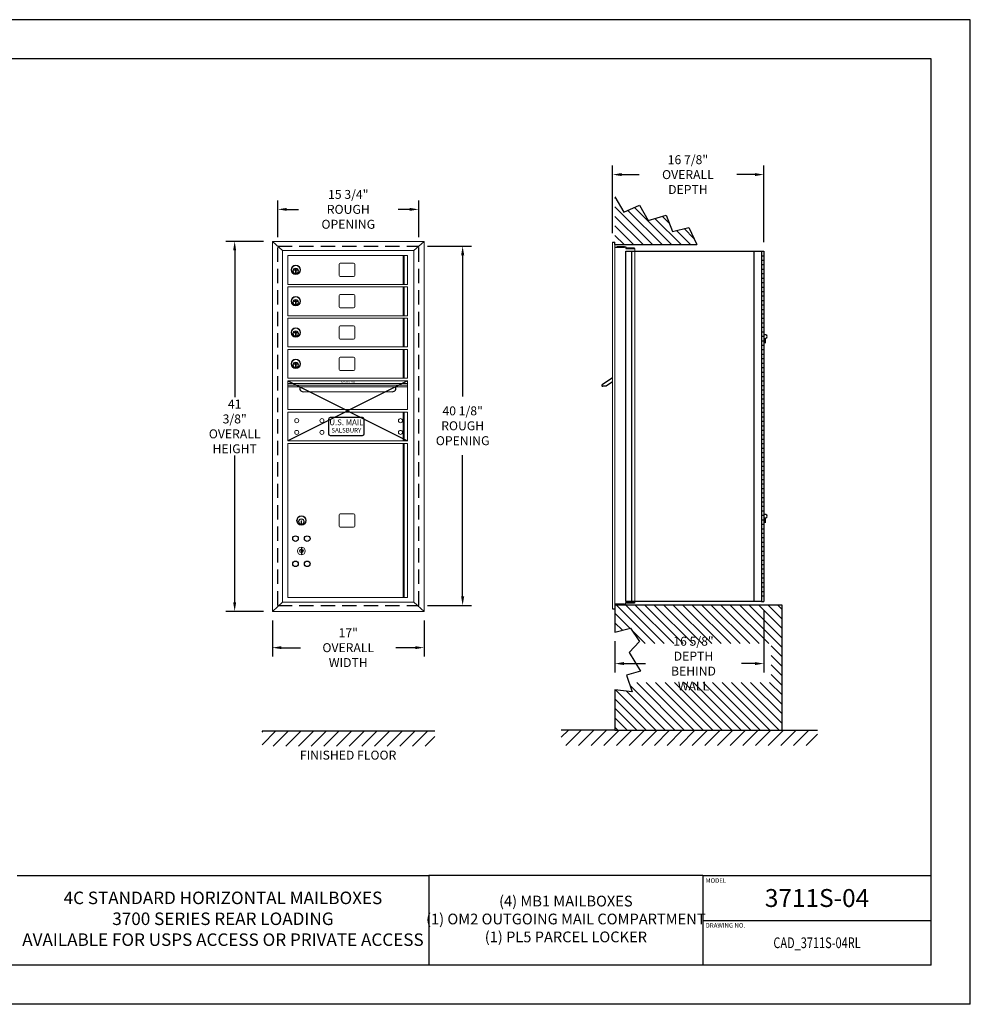
# Model space of a CAD drawing. Units: inches. Extents: x 2923 to 3093, y 80 to 190.
# Drawn here: x 2987 to 3093, y 80 to 190 of the extents above; entities that cross this region are included whole.
import ezdxf
from ezdxf.enums import TextEntityAlignment as Align

# ---------------------------------------------------------------- set-up
doc = ezdxf.new("R2010")
doc.units = ezdxf.units.IN
doc.header["$MEASUREMENT"] = 0
doc.header["$PDMODE"] = 2
doc.header["$PDSIZE"] = 0.2
doc.linetypes.add('HIDDEN', pattern=[0.075, 0.05, -0.025])
doc.styles.add('Simplex Italic', font='SIMPLEX.shx', dxfattribs={"oblique": 15, "height": 3})
doc.styles.add('SQUASHED', font='simplex.shx', dxfattribs={"width": 4})
doc.styles.get("Standard").update_dxf_attribs({"font": 'simplex.shx', "width": 0.75})
doc.dimstyles.get("Standard").update_dxf_attribs({"dimtxt": 1, "dimasz": 1, "dimexe": 1, "dimexo": 1, "dimgap": 1, "dimtad": 0, "dimtih": 1, "dimtoh": 1, "dimdec": 3, "dimzin": 0, "dimdsep": 46, "dimlunit": 5, "dimtxsty": 'Standard', "dimcen": 0, "dimadec": 0, "dimazin": 0, "dimtfac": 1, "dimtdec": 3, "dimtofl": 0, "dimtmove": 0, "dimatfit": 3, "dimfxl": 1, "dimfrac": 2, "dimtolj": 1, "dimtzin": 0, "dimarcsym": 0})

# ---------------------------------------------------------------- blocks, each defined once
blk = doc.blocks.new('*D15')
at = {"color": 0, "lineweight": -2, "transparency": 16777216}
for p, q in [((3070, 124.47), (3070, 117.53)), ((3053.36, 121.05), (3053.36, 117.53)), ((3054.36, 118.53), (3056.79, 118.53)), ((3069, 118.53), (3067.5, 118.53))]:
    blk.add_line(p, q, dxfattribs=at)
at = {"color": 0, "lineweight": -3, "transparency": 16777216}
for points in [[(3054.36, 118.7), (3054.36, 118.37), (3053.36, 118.53)], [(3069, 118.7), (3069, 118.37), (3070, 118.53)]]:
    blk.add_solid(points, dxfattribs=at)
at = {"layer": 'Defpoints', "color": 0, "lineweight": -3, "transparency": 16777216}
for p in [(3070, 125.47), (3053.36, 122.05), (3070, 118.53)]:
    blk.add_point(p, dxfattribs=at)
at = {"color": 0, "lineweight": -3, "transparency": 16777216, "insert": (3062.14, 118.53), "char_height": 1, "attachment_point": 5}
blk.add_mtext('\\A1;16 5/8" DEPTH\\PBEHIND WALL', dxfattribs=at)
blk = doc.blocks.new('*D16')
at = {"color": 0, "lineweight": -2, "transparency": 16777216}
for p, q in [((3053.1, 166.61), (3053.1, 174.16)), ((3070, 165.6), (3070, 174.16)), ((3054.1, 173.16), (3056.06, 173.16)), ((3069, 173.16), (3066.99, 173.16))]:
    blk.add_line(p, q, dxfattribs=at)
at = {"color": 0, "lineweight": -3, "transparency": 16777216}
for points in [[(3054.1, 173.33), (3054.1, 173), (3053.1, 173.16)], [(3069, 173.33), (3069, 173), (3070, 173.16)]]:
    blk.add_solid(points, dxfattribs=at)
at = {"layer": 'Defpoints', "color": 0, "lineweight": -3, "transparency": 16777216}
for p in [(3070, 173.16), (3053.1, 165.61), (3070, 164.6)]:
    blk.add_point(p, dxfattribs=at)
at = {"color": 0, "lineweight": -3, "transparency": 16777216, "insert": (3061.52, 173.16), "char_height": 1, "attachment_point": 5}
blk.add_mtext('\\A1;16 7/8"\\POVERALL DEPTH', dxfattribs=at)
blk = doc.blocks.new('*D22')
at = {"color": 0, "lineweight": -2, "transparency": 16777216}
for p, q in [((3032.44, 165.16), (3037.35, 165.16)), ((3036.35, 164.16), (3036.35, 148.36)), ((3036.35, 126.03), (3036.35, 141.83)), ((3032.44, 125.03), (3037.35, 125.03))]:
    blk.add_line(p, q, dxfattribs=at)
at = {"color": 0, "lineweight": -3, "transparency": 16777216}
for points in [[(3036.18, 164.16), (3036.52, 164.16), (3036.35, 165.16)], [(3036.18, 126.03), (3036.52, 126.03), (3036.35, 125.03)]]:
    blk.add_solid(points, dxfattribs=at)
at = {"layer": 'Defpoints', "color": 0, "lineweight": -3, "transparency": 16777216}
for p in [(3031.44, 165.16), (3031.44, 125.03), (3036.35, 125.03)]:
    blk.add_point(p, dxfattribs=at)
at = {"color": 0, "lineweight": -3, "transparency": 16777216, "insert": (3036.35, 145.1), "char_height": 1, "attachment_point": 5}
blk.add_mtext('\\A1;40 1/8"\\PROUGH\\POPENING', dxfattribs=at)
blk = doc.blocks.new('*D23')
at = {"color": 0, "lineweight": -2, "transparency": 16777216}
for p, q in [((3015.7, 166.16), (3015.7, 170.28)), ((3031.44, 166.16), (3031.44, 170.28)), ((3016.7, 169.28), (3018, 169.28)), ((3030.44, 169.28), (3029.14, 169.28))]:
    blk.add_line(p, q, dxfattribs=at)
at = {"color": 0, "lineweight": -3, "transparency": 16777216}
for points in [[(3016.7, 169.44), (3016.7, 169.11), (3015.7, 169.28)], [(3030.44, 169.44), (3030.44, 169.11), (3031.44, 169.28)]]:
    blk.add_solid(points, dxfattribs=at)
at = {"layer": 'Defpoints', "color": 0, "lineweight": -3, "transparency": 16777216}
for p in [(3031.44, 169.28), (3015.7, 165.16), (3031.44, 165.16)]:
    blk.add_point(p, dxfattribs=at)
at = {"color": 0, "lineweight": -3, "transparency": 16777216, "insert": (3023.57, 169.28), "char_height": 1, "attachment_point": 5}
blk.add_mtext('\\A1;15 3/4"\\PROUGH OPENING', dxfattribs=at)
blk = doc.blocks.new('*D24')
at = {"color": 0, "lineweight": -2, "transparency": 16777216}
for p, q in [((3015.09, 123.36), (3015.09, 119.31)), ((3032.05, 123.36), (3032.05, 119.31)), ((3016.09, 120.31), (3018.25, 120.31)), ((3031.05, 120.31), (3028.89, 120.31))]:
    blk.add_line(p, q, dxfattribs=at)
at = {"color": 0, "lineweight": -3, "transparency": 16777216}
for points in [[(3016.09, 120.48), (3016.09, 120.15), (3015.09, 120.31)], [(3031.05, 120.48), (3031.05, 120.15), (3032.05, 120.31)]]:
    blk.add_solid(points, dxfattribs=at)
at = {"layer": 'Defpoints', "color": 0, "lineweight": -3, "transparency": 16777216}
for p in [(3015.09, 124.36), (3032.05, 124.36), (3032.05, 120.31)]:
    blk.add_point(p, dxfattribs=at)
at = {"color": 0, "lineweight": -3, "transparency": 16777216, "insert": (3023.57, 120.31), "char_height": 1, "attachment_point": 5}
blk.add_mtext('\\A1;17"\\POVERALL WIDTH', dxfattribs=at)
blk = doc.blocks.new('*D25')
at = {"color": 0, "lineweight": -2, "transparency": 16777216}
for p, q in [((3014.09, 165.7), (3009.88, 165.7)), ((3010.88, 164.7), (3010.88, 148.29)), ((3010.88, 125.36), (3010.88, 141.77)), ((3014.09, 124.36), (3009.88, 124.36))]:
    blk.add_line(p, q, dxfattribs=at)
at = {"color": 0, "lineweight": -3, "transparency": 16777216}
for points in [[(3010.71, 164.7), (3011.04, 164.7), (3010.88, 165.7)], [(3010.71, 125.36), (3011.04, 125.36), (3010.88, 124.36)]]:
    blk.add_solid(points, dxfattribs=at)
at = {"layer": 'Defpoints', "color": 0, "lineweight": -3, "transparency": 16777216}
for p in [(3015.09, 165.7), (3010.88, 124.36), (3015.09, 124.36)]:
    blk.add_point(p, dxfattribs=at)
at = {"color": 0, "lineweight": -3, "transparency": 16777216, "insert": (3010.88, 145.03), "char_height": 1, "attachment_point": 5}
blk.add_mtext('\\A1;41 3/8"\\POVERALL\\PHEIGHT', dxfattribs=at)

msp = doc.modelspace()

# ---------------------------------------------------------------- hatches: boundary and pattern name
at = {"lineweight": -3}
h = msp.add_hatch(dxfattribs=at)
h.set_pattern_fill('ANSI31', color=256, scale=6, angle=90, style=0)
h.set_pattern_definition([(135, (1324.1452, -246.9472), (-0.5303301, -0.5303301), [])])
h.paths.add_polyline_path([(3057.0762, 168.0323), (3056.1143, 169.7337), (3054.3756, 168.957), (3053.3649, 170.6954), (3053.3649, 165.3445), (3062.5073, 165.3445), (3061.6266, 167.2556), (3059.8138, 166.8118), (3059.0739, 168.6241)])
h = msp.add_hatch(dxfattribs=at)
h.set_pattern_fill('ANSI31', color=256, scale=6, angle=90, style=0)
h.set_pattern_definition([(135, (1324.1452, -232.9472), (-0.5303301, -0.5303301), [])])
h.paths.add_polyline_path([(3053.3649, 125.0945), (3053.3649, 124.6375), (3053.3649, 122.0539), (3055.1064, 122.4884), (3056.1059, 121.0097), (3055.8721, 120.7599), (3070.8007, 120.7599), (3070.8007, 116.422), (3054.9391, 116.422), (3055.2876, 115.3593), (3053.3649, 115.6159), (3053.3649, 111.1045), (3071.9999, 111.1045), (3071.9999, 125.0945)])
h = msp.add_hatch(dxfattribs=at)
h.set_pattern_fill('ANSI31', scale=8, style=0)
h.set_pattern_definition([(45, (1491.1722, -100.9706), (-0.7071068, 0.7071068), [])])
h.paths.add_polyline_path([(3047.3649, 111.1045), (3047.3649, 109.394), (3075.9999, 109.394), (3075.9999, 111.1045), (3069.9999, 111.1045), (3053.3649, 111.1045)])
h = msp.add_hatch(dxfattribs=at)
h.set_pattern_fill('ANSI31', color=256, scale=8, style=0)
h.set_pattern_definition([(45, (934.7875, -233.0404), (-0.7071068, 0.7071068), [])])
h.paths.add_polyline_path([(3013.9366, 111.0112), (3013.9366, 109.3008), (3033.2422, 109.3008), (3033.2422, 111.0112)])

# ---------------------------------------------------------------- linework, layer by layer
at = {"color": 7}
for p, q in [((3093.0683, 190.4679), (2923.0683, 190.4679)), ((3093.0683, 80.4679), (3093.0683, 190.4679)), ((3088.6933, 186.0929), (2927.4433, 186.0929)), ((3088.6933, 84.8429), (3088.6933, 186.0929)), ((3063.1933, 89.8429), (3088.6933, 89.8429)), ((3088.6933, 84.8429), (2927.4433, 84.8429)), ((3093.0683, 80.4679), (2923.0683, 80.4679))]:
    msp.add_line(p, q, dxfattribs=at)
at = {"color": 7, "lineweight": -3}
for p, q in [((3053.3649, 170.6954), (3054.3756, 168.957)), ((3054.3756, 168.957), (3056.1143, 169.7337)), ((3056.1143, 169.7337), (3057.0762, 168.0323)), ((3057.0762, 168.0323), (3059.0739, 168.6241)), ((3059.0739, 168.6241), (3059.8138, 166.8118)), ((3059.8138, 166.8118), (3061.6266, 167.2556)), ((3061.6266, 167.2556), (3062.5073, 165.3445)), ((3053.0999, 165.6075), (3053.3649, 165.6075)), ((3053.3649, 165.3445), (3053.3649, 165.6075)), ((3053.3649, 165.3445), (3062.5073, 165.3445)), ((3053.3649, 165.0395), (3054.4499, 165.0395)), ((3054.4299, 165.1035), (3053.5699, 165.1035)), ((3053.5699, 165.1035), (3053.5699, 165.0395)), ((3054.4299, 165.0395), (3054.4299, 165.1035)), ((3054.4499, 165.1075), (3054.4499, 165.0395)), ((3054.4499, 165.1075), (3054.5699, 165.1075)), ((3054.5699, 165.1075), (3054.5699, 164.8955)), ((3054.5699, 164.8955), (3055.5699, 164.8955)), ((3054.5699, 164.8955), (3055.5699, 164.8955)), ((3054.5699, 164.6045), (3069.7499, 164.6045)), ((3054.5699, 125.4695), (3054.5699, 164.6045)), ((3054.6899, 164.9595), (3054.6899, 164.8955)), ((3055.5499, 164.9595), (3054.6899, 164.9595)), ((3055.2699, 125.4695), (3055.2699, 164.6045)), ((3055.5499, 164.8955), (3055.5499, 164.9595)), ((3068.8749, 164.6045), (3068.8749, 125.4695)), ((3069.7499, 164.6045), (3069.7499, 125.4695)), ((3069.7499, 164.6045), (3069.7499, 125.4695)), ((3069.9999, 164.6045), (3069.9999, 125.4695)), ((3054.5699, 125.4695), (3055.5699, 125.4695)), ((3069.7499, 125.4695), (3054.5699, 125.4695)), ((3053.0999, 124.6375), (3053.3649, 124.6375)), ((3053.3649, 125.2055), (3054.4499, 125.2055)), ((3053.3649, 125.0945), (3053.3649, 122.0539)), ((3053.3649, 125.0945), (3071.9999, 125.0945)), ((3053.5699, 125.1415), (3053.5699, 125.2055)), ((3054.4299, 125.1415), (3053.5699, 125.1415)), ((3054.4299, 125.2055), (3054.4299, 125.1415)), ((3054.4499, 125.1375), (3054.4499, 125.2055)), ((3054.4499, 125.1375), (3054.5699, 125.1375)), ((3054.5699, 125.3495), (3055.5699, 125.3495)), ((3054.5699, 125.1375), (3054.5699, 125.3495)), ((3054.6899, 125.2855), (3054.6899, 125.3495)), ((3055.5499, 125.2855), (3054.6899, 125.2855)), ((3055.5499, 125.3495), (3055.5499, 125.2855)), ((3071.9999, 125.0945), (3071.9999, 111.1045)), ((3053.3649, 115.6159), (3053.3649, 111.1045)), ((3053.3649, 111.1045), (3047.3649, 111.1045)), ((3053.3649, 111.1045), (3071.9999, 111.1045)), ((3071.9999, 111.1045), (3075.9999, 111.1045)), ((3013.9366, 111.0112), (3033.2422, 111.0112))]:
    msp.add_line(p, q, dxfattribs=at)
at = {"color": 7, "linetype": 'Continuous', "lineweight": 15}
for p, q in [((3015.0877, 165.7017), (3016.2322, 164.6822)), ((3015.0877, 165.7017), (3032.0547, 165.7017)), ((3015.0877, 124.3567), (3015.0877, 165.7017)), ((3032.0547, 165.7017), (3030.9102, 164.6822)), ((3032.0547, 165.7017), (3032.0547, 124.3567)), ((3053.0999, 165.6075), (3053.0999, 124.6375)), ((3053.3649, 165.6075), (3053.3649, 124.6375)), ((3016.2322, 164.6822), (3030.9102, 164.6822)), ((3016.2322, 125.3762), (3016.2322, 164.6822)), ((3016.8293, 164.1316), (3030.2043, 164.1316)), ((3016.8293, 164.1316), (3016.8293, 160.9016)), ((3029.6854, 164.1316), (3029.6854, 160.9016)), ((3029.8262, 164.1316), (3029.8262, 160.9016)), ((3030.2043, 160.9016), (3030.2043, 164.1316)), ((3030.9102, 164.6822), (3030.9102, 125.3762)), ((3055.5699, 164.8955), (3055.5699, 125.3495)), ((3022.5443, 163.1416), (3022.5443, 161.8916)), ((3024.1693, 163.2666), (3022.6693, 163.2666)), ((3024.2943, 161.8916), (3024.2943, 163.1416)), ((3017.6743, 162.4966), (3017.6743, 162.1966)), ((3017.7343, 162.4966), (3017.6743, 162.4966)), ((3017.6743, 162.1966), (3017.7343, 162.1966)), ((3017.7343, 162.1966), (3017.7343, 162.4966)), ((3022.6693, 161.7666), (3024.1693, 161.7666)), ((3016.8293, 160.9016), (3030.2043, 160.9016)), ((3016.8293, 160.6316), (3016.8293, 157.4016)), ((3016.8293, 160.6316), (3030.2043, 160.6316)), ((3029.6854, 160.6316), (3029.6854, 157.4016)), ((3029.8262, 160.6316), (3029.8262, 157.4016)), ((3030.2043, 157.4016), (3030.2043, 160.6316)), ((3022.5443, 159.6416), (3022.5443, 158.3916)), ((3024.1693, 159.7666), (3022.6693, 159.7666)), ((3024.2943, 158.3916), (3024.2943, 159.6416)), ((3017.7343, 158.9966), (3017.6743, 158.9966)), ((3017.6743, 158.9966), (3017.6743, 158.6966)), ((3017.6743, 158.6966), (3017.7343, 158.6966)), ((3017.7343, 158.6966), (3017.7343, 158.9966)), ((3016.8293, 157.4016), (3030.2043, 157.4016)), ((3022.6693, 158.2666), (3024.1693, 158.2666)), ((3016.8293, 157.1316), (3030.2043, 157.1316)), ((3016.8293, 157.1316), (3016.8293, 153.9016)), ((3024.1693, 156.2666), (3022.6693, 156.2666)), ((3029.6854, 157.1316), (3029.6854, 153.9016)), ((3029.8262, 157.1316), (3029.8262, 153.9016)), ((3030.2043, 153.9016), (3030.2043, 157.1316)), ((3017.6743, 155.4966), (3017.6743, 155.1966)), ((3017.7343, 155.4966), (3017.6743, 155.4966)), ((3017.6743, 155.1966), (3017.7343, 155.1966)), ((3017.7343, 155.1966), (3017.7343, 155.4966)), ((3022.5443, 156.1416), (3022.5443, 154.8916)), ((3024.2943, 154.8916), (3024.2943, 156.1416)), ((3022.6693, 154.7666), (3024.1693, 154.7666)), ((3016.8293, 153.9016), (3030.2043, 153.9016)), ((3016.8293, 153.6316), (3016.8293, 150.4016)), ((3016.8293, 153.6316), (3030.2043, 153.6316)), ((3029.6854, 153.6316), (3029.6854, 150.4016)), ((3029.8262, 153.6316), (3029.8262, 150.4016)), ((3030.2043, 150.4016), (3030.2043, 153.6316)), ((3017.7343, 151.9966), (3017.6743, 151.9966)), ((3017.6743, 151.9966), (3017.6743, 151.6966)), ((3017.7343, 151.6966), (3017.7343, 151.9966)), ((3022.5443, 152.6416), (3022.5443, 151.3916)), ((3024.1693, 152.7666), (3022.6693, 152.7666)), ((3024.2943, 151.3916), (3024.2943, 152.6416)), ((3017.6743, 151.6966), (3017.7343, 151.6966)), ((3022.6693, 151.2666), (3024.1693, 151.2666)), ((3016.8293, 150.4016), (3030.2043, 150.4016)), ((3016.8293, 150.1316), (3016.8293, 146.9016)), ((3030.2043, 146.9016), (3030.2043, 150.1316)), ((3016.8293, 146.6316), (3030.2043, 146.6316)), ((3016.8293, 146.6316), (3016.8293, 143.4016)), ((3029.6854, 146.6316), (3029.6854, 143.4016)), ((3029.8262, 146.6316), (3029.8262, 143.4016)), ((3030.2043, 143.4016), (3030.2043, 146.6316)), ((3016.8293, 143.4016), (3030.2043, 143.4016)), ((3016.8293, 143.1316), (3016.8293, 125.9016)), ((3016.8293, 143.1316), (3030.2043, 143.1316)), ((3029.6854, 143.1316), (3029.6854, 125.9016)), ((3029.8262, 143.1316), (3029.8262, 125.9016)), ((3030.2043, 125.9016), (3030.2043, 143.1316)), ((3018.2993, 134.4966), (3018.2993, 134.1966)), ((3018.3593, 134.4966), (3018.2993, 134.4966)), ((3018.3593, 134.1966), (3018.3593, 134.4966)), ((3022.5443, 135.1416), (3022.5443, 133.8916)), ((3024.1693, 135.2666), (3022.6693, 135.2666)), ((3024.2943, 133.8916), (3024.2943, 135.1416)), ((3018.2993, 134.1966), (3018.3593, 134.1966)), ((3022.6693, 133.7666), (3024.1693, 133.7666)), ((3016.8293, 125.9016), (3030.2043, 125.9016)), ((3015.0877, 124.3567), (3016.2322, 125.3762)), ((3032.0547, 124.3567), (3015.0877, 124.3567)), ((3030.9102, 125.3762), (3016.2322, 125.3762)), ((3032.0547, 124.3567), (3030.9102, 125.3762))]:
    msp.add_line(p, q, dxfattribs=at)
at = {"color": 7, "linetype": 'HIDDEN', "lineweight": -3, "ltscale": 32}
for p, q in [((3015.6982, 125.0329), (3015.6982, 165.1579)), ((3015.6982, 165.1579), (3031.4442, 165.1579)), ((3031.4442, 125.0329), (3031.4442, 165.1579)), ((3015.6982, 125.0329), (3031.4442, 125.0329))]:
    msp.add_line(p, q, dxfattribs=at)
at = {"lineweight": -3}
for p, q in [((3069.7499, 164.6045), (3069.9999, 164.6045)), ((3069.7499, 164.1045), (3069.9999, 164.1045)), ((3069.7499, 163.6045), (3069.9999, 163.6045)), ((3069.7499, 163.1045), (3069.9999, 163.1045)), ((3069.7499, 162.6045), (3069.9999, 162.6045)), ((3069.7499, 162.1045), (3069.9999, 162.1045)), ((3069.7499, 161.6045), (3069.9999, 161.6045)), ((3069.7499, 161.1045), (3069.9999, 161.1045)), ((3069.7499, 160.6045), (3069.9999, 160.6045)), ((3069.7499, 160.1045), (3069.9999, 160.1045)), ((3069.7499, 159.6045), (3069.9999, 159.6045)), ((3069.7499, 159.1045), (3069.9999, 159.1045)), ((3069.7499, 158.6045), (3069.9999, 158.6045)), ((3069.7499, 158.1045), (3069.9999, 158.1045)), ((3069.7499, 157.6045), (3069.9999, 157.6045)), ((3069.7499, 157.1045), (3069.9999, 157.1045)), ((3069.7499, 156.6045), (3069.9999, 156.6045)), ((3069.7499, 156.1045), (3069.9999, 156.1045)), ((3069.7499, 155.6045), (3069.9999, 155.6045)), ((3069.7499, 155.1045), (3069.9999, 155.1045)), ((3069.7499, 154.6045), (3069.9999, 154.6045)), ((3069.7499, 154.1045), (3069.9999, 154.1045)), ((3070.1599, 154.862), (3070.1599, 154.332)), ((3069.7499, 153.6045), (3069.9999, 153.6045)), ((3069.7499, 153.1045), (3069.9999, 153.1045)), ((3069.7499, 152.6045), (3069.9999, 152.6045)), ((3069.7499, 152.1045), (3069.9999, 152.1045)), ((3069.7499, 151.6045), (3069.9999, 151.6045)), ((3069.7499, 151.1045), (3069.9999, 151.1045)), ((3016.8293, 150.1316), (3030.2043, 143.4016)), ((3030.2043, 150.1316), (3016.8293, 143.4016)), ((3053.0999, 150.4545), (3051.952, 149.679)), ((3053.0999, 150.0019), (3052.3783, 149.5145)), ((3069.7499, 150.6045), (3069.9999, 150.6045)), ((3069.7499, 150.1045), (3069.9999, 150.1045)), ((3069.7499, 149.6045), (3069.9999, 149.6045)), ((3052.3783, 149.5145), (3052.0024, 149.5145)), ((3069.7499, 149.1045), (3069.9999, 149.1045)), ((3069.7499, 148.6045), (3069.9999, 148.6045)), ((3069.7499, 148.1045), (3069.9999, 148.1045)), ((3069.7499, 147.6045), (3069.9999, 147.6045)), ((3069.7499, 147.1045), (3069.9999, 147.1045)), ((3069.7499, 146.6045), (3069.9999, 146.6045)), ((3021.3573, 145.8166), (3021.3573, 144.2166)), ((3025.1573, 146.0166), (3021.5573, 146.0166)), ((3025.3573, 144.2166), (3025.3573, 145.8166)), ((3069.7499, 146.1045), (3069.9999, 146.1045)), ((3069.7499, 145.6045), (3069.9999, 145.6045)), ((3069.7499, 145.1045), (3069.9999, 145.1045)), ((3069.7499, 144.6045), (3069.9999, 144.6045)), ((3069.7499, 144.1045), (3069.9999, 144.1045)), ((3021.5573, 144.0166), (3025.1573, 144.0166)), ((3069.7499, 143.6045), (3069.9999, 143.6045)), ((3069.7499, 143.1045), (3069.9999, 143.1045)), ((3069.7499, 142.6045), (3069.9999, 142.6045)), ((3069.7499, 142.1045), (3069.9999, 142.1045)), ((3069.7499, 141.6045), (3069.9999, 141.6045)), ((3069.7499, 141.1045), (3069.9999, 141.1045)), ((3069.7499, 140.6045), (3069.9999, 140.6045)), ((3069.7499, 140.1045), (3069.9999, 140.1045)), ((3069.7499, 139.6045), (3069.9999, 139.6045)), ((3069.7499, 139.1045), (3069.9999, 139.1045)), ((3069.7499, 138.6045), (3069.9999, 138.6045)), ((3069.7499, 138.1045), (3069.9999, 138.1045)), ((3069.7499, 137.6045), (3069.9999, 137.6045)), ((3069.7499, 137.1045), (3069.9999, 137.1045)), ((3069.7499, 136.6045), (3069.9999, 136.6045)), ((3069.7499, 136.1045), (3069.9999, 136.1045)), ((3069.7499, 135.6045), (3069.9999, 135.6045)), ((3069.7499, 135.1045), (3069.9999, 135.1045)), ((3069.7499, 134.6045), (3069.9999, 134.6045)), ((3070.1599, 134.792), (3070.1599, 134.262)), ((3069.7499, 134.1045), (3069.9999, 134.1045)), ((3069.7499, 133.6045), (3069.9999, 133.6045)), ((3069.7499, 133.1045), (3069.9999, 133.1045)), ((3069.7499, 132.6045), (3069.9999, 132.6045)), ((3069.7499, 132.1045), (3069.9999, 132.1045)), ((3018.3293, 131.5541), (3018.3293, 130.6791)), ((3069.7499, 131.6045), (3069.9999, 131.6045)), ((3069.7499, 131.1045), (3069.9999, 131.1045)), ((3069.7499, 130.6045), (3069.9999, 130.6045)), ((3069.7499, 130.1045), (3069.9999, 130.1045)), ((3069.7499, 129.6045), (3069.9999, 129.6045)), ((3069.7499, 129.1045), (3069.9999, 129.1045)), ((3069.7499, 128.6045), (3069.9999, 128.6045)), ((3069.7499, 128.1045), (3069.9999, 128.1045)), ((3069.7499, 127.6045), (3069.9999, 127.6045)), ((3069.7499, 127.1045), (3069.9999, 127.1045)), ((3069.7499, 126.6045), (3069.9999, 126.6045)), ((3069.7499, 126.1045), (3069.9999, 126.1045)), ((3069.7499, 125.4695), (3069.9999, 125.4695)), ((3053.3649, 122.0539), (3055.1064, 122.4884)), ((3055.1064, 122.4884), (3056.1059, 121.0097)), ((3056.1059, 121.0097), (3054.9464, 119.7708)), ((3054.9464, 119.7708), (3056.2259, 117.6927)), ((3056.2259, 117.6927), (3054.6666, 117.2531)), ((3054.6666, 117.2531), (3055.2876, 115.3593)), ((3055.2876, 115.3593), (3053.3649, 115.6159)), ((2986.5683, 94.8429), (3032.5683, 94.8429)), ((3032.5683, 94.8429), (3032.5683, 84.8429)), ((3063.1933, 94.8429), (3032.5683, 94.8429)), ((3063.1933, 94.8429), (3063.1933, 84.8429)), ((3063.1933, 94.8429), (3088.6933, 94.8429))]:
    msp.add_line(p, q, dxfattribs=at)
at = {"linetype": 'Continuous', "lineweight": 15}
for p, q in [((3016.8293, 150.1316), (3030.2043, 150.1316)), ((3016.8293, 149.8316), (3030.2044, 149.8316)), ((3016.8293, 149.6416), (3030.2044, 149.6416)), ((3016.8293, 149.4616), (3030.2044, 149.4616)), ((3018.5319, 148.9016), (3028.5019, 148.9016)), ((3016.8293, 146.9016), (3030.2043, 146.9016))]:
    msp.add_line(p, q, dxfattribs=at)
at = {"color": 7, "linetype": 'Continuous', "lineweight": 15, "extrusion": (5.68252e-15, 4.67765e-15, -1)}
for centre, radius in [((-3017.7043, 162.5166), 0.525), ((-3017.7043, 162.5166), 0.485), ((-3017.7043, 162.3966), 0.3), ((-3017.7043, 159.0166), 0.525), ((-3017.7043, 159.0166), 0.485), ((-3017.7043, 158.8966), 0.3), ((-3017.7043, 155.5166), 0.525), ((-3017.7043, 155.5166), 0.485), ((-3017.7043, 155.3966), 0.3), ((-3017.7043, 152.0166), 0.525), ((-3017.7043, 152.0166), 0.485), ((-3017.7043, 151.8966), 0.3)]:
    msp.add_circle(centre, radius, dxfattribs=at)
at = {"color": 7, "linetype": 'Continuous', "lineweight": 15}
for centre, radius in [((3017.7043, 162.3966), 0.31), ((3017.7043, 162.3966), 0.285), ((3017.7043, 158.8966), 0.31), ((3017.7043, 158.8966), 0.285), ((3017.7043, 155.3966), 0.31), ((3017.7043, 155.3966), 0.285), ((3017.7043, 151.8966), 0.31), ((3017.7043, 151.8966), 0.285), ((3018.3293, 134.3966), 0.31), ((3018.3293, 134.3966), 0.285), ((3018.3293, 131.1166), 0.4375)]:
    msp.add_circle(centre, radius, dxfattribs=at)
at = {"color": 7, "linetype": 'Continuous', "lineweight": 15, "extrusion": (1.09534e-15, 5.8752e-15, -1)}
for centre in [(-3017.8143, 145.6726), (-3020.6273, 145.6726), (-3017.8143, 144.3606), (-3020.6273, 144.3606)]:
    msp.add_circle(centre, 0.23, dxfattribs=at)
at = {"color": 7, "linetype": 'Continuous', "lineweight": 15, "extrusion": (9.67756e-16, 5.8504e-15, -1)}
for centre in [(-3029.4093, 145.6726), (-3029.4093, 144.3606)]:
    msp.add_circle(centre, 0.23, dxfattribs=at)
at = {"color": 7, "linetype": 'Continuous', "lineweight": 15, "extrusion": (5.3509e-15, 5.31746e-15, -1)}
for centre, radius in [((-3018.3293, 134.5166), 0.525), ((-3018.3293, 134.5166), 0.485), ((-3018.3293, 134.3966), 0.3)]:
    msp.add_circle(centre, radius, dxfattribs=at)
at = {"color": 7, "lineweight": -3}
for centre in [(3017.671, 132.4916), (3018.9835, 132.4916), (3017.671, 129.6791), (3018.9835, 129.6791)]:
    msp.add_circle(centre, 0.3125, dxfattribs=at)
at = {"lineweight": -3}
msp.add_circle((3018.3293, 131.1166), 0.1875, dxfattribs=at)
at = {"color": 7, "linetype": 'Continuous', "lineweight": 15}
for centre, start, end in [((3022.6693, 163.1416), 90, 180), ((3024.1693, 163.1416), 0, 90), ((3022.6693, 161.8916), 180, 270), ((3024.1693, 161.8916), 270, 360), ((3022.6693, 159.6416), 90, 180), ((3024.1693, 159.6416), 0, 90), ((3022.6693, 158.3916), 180, 270), ((3024.1693, 158.3916), 270, 360), ((3022.6693, 156.1416), 90, 180), ((3024.1693, 156.1416), 0, 90), ((3022.6693, 154.8916), 180, 270), ((3024.1693, 154.8916), 270, 360), ((3022.6693, 152.6416), 90, 180), ((3024.1693, 152.6416), 0, 90), ((3022.6693, 151.3916), 180, 270), ((3024.1693, 151.3916), 270, 360), ((3022.6693, 135.1416), 90, 180), ((3024.1693, 135.1416), 0, 90), ((3022.6693, 133.8916), 180, 270), ((3024.1693, 133.8916), 270, 360)]:
    msp.add_arc(centre, 0.125, start, end, dxfattribs=at)
at = {"lineweight": -3}
for centre, radius, start, end in [((3070.1599, 155.072), 0.21, 220.367594, 139.632406), ((3052.0024, 149.6045), 0.09, 124.040027, 270), ((3018.5319, 149.2916), 0.39, 154.157587, 270), ((3028.5019, 149.2916), 0.39, 270, 25.842413), ((3021.5573, 145.8166), 0.2, 90, 180), ((3025.1573, 145.8166), 0.2, 0, 90), ((3021.5573, 144.2166), 0.2, 180, 270), ((3025.1573, 144.2166), 0.2, 270, 0), ((3070.1599, 135.002), 0.21, 220.367594, 139.632406)]:
    msp.add_arc(centre, radius, start, end, dxfattribs=at)
at = {"color": 7, "lineweight": -3}
for p in [(3017.7043, 162.5166), (3017.7043, 159.0166), (3017.7043, 155.5166), (3017.7043, 152.0166)]:
    msp.add_point(p, dxfattribs=at)

# ---------------------------------------------------------------- texts
at = {"color": 7, "style": 'Simplex Italic', "oblique": 15}
for s, p in [('MODEL', (3063.4933, 94.5429)), ('DRAWING NO.', (3063.4933, 89.5329))]:
    msp.add_text(s, height=0.5, dxfattribs=at).set_placement(p, align=Align.TOP_LEFT)
at = {"color": 7, "width": 0.75}
msp.add_text('CAD_3711S-04RL', height=1.2, dxfattribs=at).set_placement((3075.9433, 87.3429), align=Align.MIDDLE_CENTER)
at = {"lineweight": -3, "insert": (3023.5169, 149.9816), "char_height": 0.15, "width": 8, "attachment_point": 5, "style": 'SQUASHED'}
msp.add_mtext('OUTGOING MAIL', dxfattribs=at)
at = {"lineweight": -3, "attachment_point": 5}
for s, insert, char_height, width in [('U.S. MAIL', (3023.3573, 145.4007), 0.64, 5.611748), ('SALSBURY', (3023.3573, 144.5315), 0.5, 5.611748), ('4C STANDARD HORIZONTAL MAILBOXES\\P3700 SERIES REAR LOADING\\PAVAILABLE FOR USPS ACCESS OR PRIVATE ACCESS                                                    ', (3009.5683, 89.8429), 1.4, 55.324242), ('(4) MB1 MAILBOXES\\P(1) OM2 OUTGOING MAIL COMPARTMENT\\P(1) PL5 PARCEL LOCKER                                                 ', (3047.8808, 89.8429), 1.2, 32.585839)]:
    msp.add_mtext(s, dxfattribs=dict(at, insert=insert, char_height=char_height, width=width))
at = {"color": 7, "lineweight": -3}
for s, insert, char_height, width, attachment_point in [('FINISHED FLOOR', (3018.1627, 108.805), 1, 19.392164, 1), ('3711S-04', (3075.9433, 93.3429), 2, 15.53206, 2)]:
    msp.add_mtext(s, dxfattribs=dict(at, insert=insert, char_height=char_height, width=width, attachment_point=attachment_point))

# ---------------------------------------------------------------- dimensions: what is measured, and where the dimension line sits
at = {"lineweight": -3}
dim = msp.add_linear_dim(base=(3069.9999, 173.1642), p1=(3053.0999, 165.6075), p2=(3069.9999, 164.6045), text='<>\\POVERALL DEPTH', dimstyle='Standard', override={"dimpost": '"'}, dxfattribs=at)
dim.commit()
dim.dimension.update_dxf_attribs({"geometry": '*D16', "text_midpoint": (3061.5238, 173.1642), "dimtype": 160})
at = {"color": 7, "lineweight": -3}
for base, p1, p2, text, picture, middle in [((3031.4442, 169.2757), (3015.6982, 165.1579), (3031.4442, 165.1579), '<>\\PROUGH OPENING', '*D23', (3023.5712, 169.2757)), ((3032.0547, 120.3148), (3015.0877, 124.3567), (3032.0547, 124.3567), '<>\\POVERALL WIDTH', '*D24', (3023.5712, 120.3148))]:
    dim = msp.add_linear_dim(base=base, p1=p1, p2=p2, text=text, dimstyle='Standard', override={"dimpost": '"'}, dxfattribs=at)
    dim.commit()
    dim.dimension.update_dxf_attribs({"geometry": picture, "text_midpoint": middle})
for base, p1, p2, text, picture, middle in [((3010.8772, 124.3567), (3015.0877, 165.7017), (3015.0877, 124.3567), '<>\\POVERALL\\PHEIGHT', '*D25', (3010.8772, 145.0292)), ((3036.3504, 125.0329), (3031.4442, 165.1579), (3031.4442, 125.0329), '<>\\PROUGH\\POPENING', '*D22', (3036.3504, 145.0954))]:
    dim = msp.add_linear_dim(base=base, p1=p1, p2=p2, angle=90, text=text, dimstyle='Standard', override={"dimpost": '"'}, dxfattribs=at)
    dim.commit()
    dim.dimension.update_dxf_attribs({"geometry": picture, "text_midpoint": middle})
dim = msp.add_linear_dim(base=(3069.9999, 118.532), p1=(3053.3649, 122.0539), p2=(3069.9999, 125.4695), text='<> DEPTH\\PBEHIND WALL', dimstyle='Standard', override={"dimpost": '"'}, dxfattribs=at)
dim.commit()
dim.dimension.update_dxf_attribs({"geometry": '*D15', "text_midpoint": (3062.1432, 118.532), "dimtype": 160})

doc.saveas('drawing.dxf')
